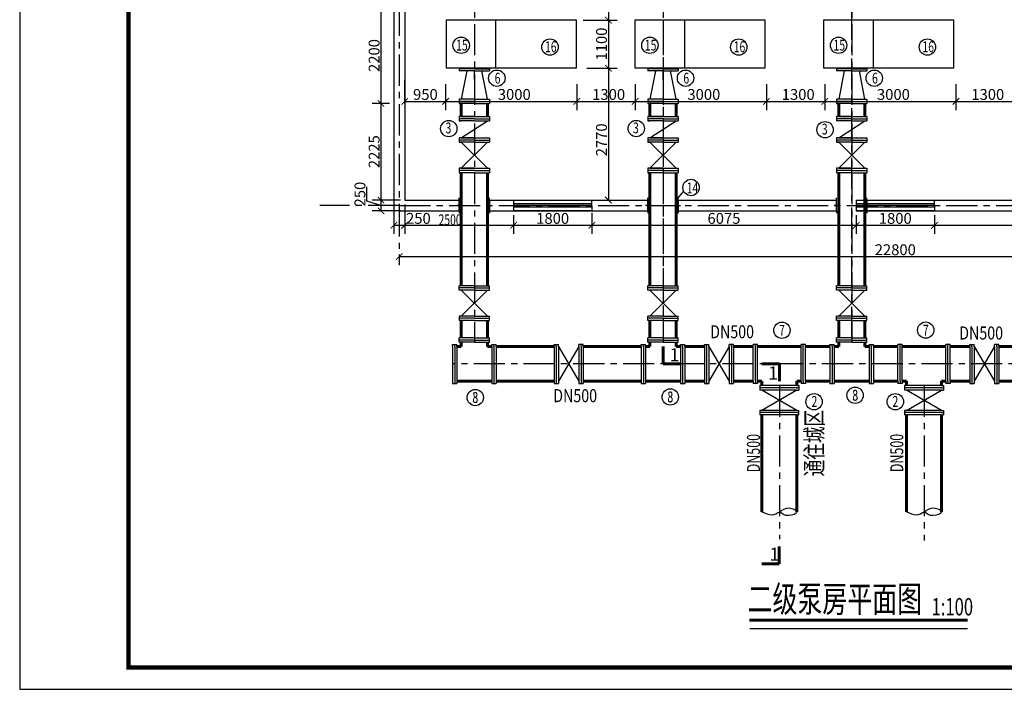
# Model space of a CAD drawing. Extents: x 0 to 879, y 0 to 301.
# Drawn here: x 0 to 226, y 0 to 154 of the extents above; entities that cross this region are included whole.
import ezdxf

# ---------------------------------------------------------------- set-up
doc = ezdxf.new("R2010")
doc.units = 0
doc.header["$LTSCALE"] = 25
doc.linetypes.add('CENTER', pattern=[50.8, 31.75, -6.35, 6.35, -6.35])
doc.layers.get('0').update_dxf_attribs({"linetype": 'CONTINUOUS'})
for name, color, linetype in [('biaozhu', 2, 'CONTINUOUS'), ('GPSCOMMON', 7, 'CONTINUOUS'), ('shuimian', 4, 'CONTINUOUS'), ('zhouxiang', 4, 'CENTER'), ('墙线', 3, 'CONTINUOUS'), ('表格', 210, 'CONTINUOUS')]:
    doc.layers.add(name, color=color, linetype=linetype)
doc.layers.add('geishuiguan', color=44, linetype='CONTINUOUS', lineweight=60)
doc.layers.add('管道', color=1, linetype='CONTINUOUS', lineweight=60)
doc.styles.add('GPSHZ', font='txt.shx', dxfattribs={"width": 0.7, "bigfont": 'hztxt.shx'})
doc.styles.add('GPSXW', font='txt.shx', dxfattribs={"width": 0.7, "bigfont": 'hztxt.shx'})
doc.styles.get("Standard").update_dxf_attribs({"font": 'txt.shx', "bigfont": 'hzpmk.shx'})
doc.styles.add('中文_5号', font='txt', dxfattribs={"width": 0.7, "height": 20})

# ---------------------------------------------------------------- blocks, each defined once
blk = doc.blocks.new('_ArchTick')
at = {"color": 0, "linetype": 'ByBlock', "const_width": 0.15}
blk.add_lwpolyline([(-0.5, -0.5), (0.5, 0.5)], dxfattribs=at)

msp = doc.modelspace()

# ---------------------------------------------------------------- linework, layer by layer
at = {"color": 3}
for p, q in [((109.4, 153.96), (109.4, 142.96)), ((152.77, 153.96), (152.77, 142.96)), ((196.14, 153.96), (196.14, 142.96))]:
    msp.add_line(p, q, dxfattribs=at)
for p, q in [((101, 142.76), (101, 142.26)), ((104.5, 142.76), (101, 142.76)), ((104.5, 142.76), (108, 142.76)), ((108, 142.76), (108, 142.26)), ((144.37, 142.76), (144.37, 142.26)), ((147.87, 142.76), (144.37, 142.76)), ((147.87, 142.76), (151.37, 142.76)), ((151.37, 142.76), (151.37, 142.26)), ((191.24, 142.76), (187.74, 142.76)), ((187.74, 142.76), (187.74, 142.26)), ((191.24, 142.76), (194.74, 142.76)), ((194.74, 142.76), (194.74, 142.26)), ((104.5, 142.26), (101, 142.26)), ((102.75, 142.26), (101.5, 135.76)), ((104.5, 142.26), (101.5, 142.26)), ((104.5, 142.26), (102.75, 142.26)), ((102.75, 142.26), (103, 142.26)), ((104.5, 142.26), (102.75, 142.26)), ((104.5, 142.26), (106.25, 142.26)), ((104.5, 142.26), (108, 142.26)), ((104.5, 140.26), (104.5, 142.26)), ((107.5, 135.76), (106.25, 142.26)), ((147.87, 142.26), (144.37, 142.26)), ((147.87, 142.26), (144.87, 142.26)), ((146.12, 142.26), (144.87, 135.76)), ((147.87, 142.26), (146.12, 142.26)), ((146.12, 142.26), (146.37, 142.26)), ((147.87, 142.26), (146.12, 142.26)), ((147.87, 140.26), (147.87, 142.26)), ((147.87, 142.26), (151.37, 142.26)), ((147.87, 142.26), (149.62, 142.26)), ((150.87, 135.76), (149.62, 142.26)), ((191.24, 142.26), (187.74, 142.26)), ((191.24, 142.26), (188.24, 142.26)), ((189.49, 142.26), (188.24, 135.76)), ((191.24, 142.26), (189.49, 142.26)), ((189.49, 142.26), (189.74, 142.26)), ((191.24, 142.26), (189.49, 142.26)), ((191.24, 140.26), (191.24, 142.26)), ((191.24, 142.26), (194.74, 142.26)), ((191.24, 142.26), (192.99, 142.26)), ((194.24, 135.76), (192.99, 142.26)), ((191.24, 140.26), (191.24, 137.66)), ((147.87, 137.66), (147.87, 135.76)), ((191.24, 137.66), (191.24, 135.76)), ((104.5, 135.76), (101, 135.76)), ((101, 135.76), (101, 135.26)), ((101, 135.26), (101, 134.76)), ((104.5, 135.26), (101, 135.26)), ((104.5, 135.26), (101, 135.26)), ((101, 134.76), (101.5, 134.76)), ((104.5, 134.76), (101, 134.76)), ((104.5, 135.26), (101.5, 135.26)), ((104.5, 134.76), (101.5, 134.76)), ((104.5, 135.76), (108, 135.76)), ((104.5, 135.26), (108, 135.26)), ((104.5, 135.26), (108, 135.26)), ((104.5, 134.76), (108, 134.76)), ((108, 135.76), (108, 135.26)), ((108, 135.26), (108, 134.76)), ((144.37, 135.76), (144.37, 135.26)), ((147.87, 135.76), (144.37, 135.76)), ((147.87, 135.26), (144.37, 135.26)), ((147.87, 135.26), (144.37, 135.26)), ((144.37, 135.26), (144.37, 134.76)), ((147.87, 134.76), (144.37, 134.76)), ((144.37, 134.76), (144.87, 134.76)), ((147.87, 135.26), (144.87, 135.26)), ((147.87, 134.76), (144.87, 134.76)), ((147.87, 135.76), (151.37, 135.76)), ((147.87, 135.26), (151.37, 135.26)), ((147.87, 135.26), (151.37, 135.26)), ((147.87, 134.76), (151.37, 134.76)), ((151.37, 135.76), (151.37, 134.76)), ((187.74, 135.76), (187.74, 135.26)), ((191.24, 135.76), (187.74, 135.76)), ((191.24, 135.26), (187.74, 135.26)), ((191.24, 135.26), (187.74, 135.26)), ((187.74, 135.26), (187.74, 134.76)), ((191.24, 134.76), (187.74, 134.76)), ((187.74, 134.76), (188.24, 134.76)), ((191.24, 135.26), (188.24, 135.26)), ((191.24, 134.76), (188.24, 134.76)), ((191.24, 135.76), (194.74, 135.76)), ((191.24, 135.26), (194.74, 135.26)), ((191.24, 135.26), (194.74, 135.26)), ((191.24, 134.76), (194.74, 134.76)), ((194.74, 135.76), (194.74, 135.26)), ((194.74, 135.26), (194.74, 134.76)), ((101, 131.76), (101, 131.26)), ((104.5, 131.76), (101, 131.76)), ((101, 131.26), (101, 130.76)), ((104.5, 131.26), (101, 131.26)), ((104.5, 131.26), (101, 131.26)), ((101.5, 131.76), (107.5, 131.76)), ((104.5, 131.26), (101.5, 131.26)), ((104.5, 131.76), (108, 131.76)), ((104.5, 131.26), (108, 131.26)), ((104.5, 131.26), (108, 131.26)), ((108, 131.76), (108, 131.26)), ((108, 131.26), (108, 130.76)), ((147.87, 131.76), (144.37, 131.76)), ((144.37, 131.76), (144.37, 131.26)), ((147.87, 131.26), (144.37, 131.26)), ((147.87, 131.26), (144.37, 131.26)), ((144.37, 131.26), (144.37, 130.76)), ((144.87, 131.76), (150.87, 131.76)), ((147.87, 131.26), (144.87, 131.26)), ((147.87, 131.76), (151.37, 131.76)), ((147.87, 131.26), (151.37, 131.26)), ((147.87, 131.26), (151.37, 131.26)), ((151.37, 131.76), (151.37, 131.26)), ((151.37, 131.26), (151.37, 130.76)), ((191.24, 131.76), (187.74, 131.76)), ((187.74, 131.76), (187.74, 131.26)), ((191.24, 131.26), (187.74, 131.26)), ((191.24, 131.26), (187.74, 131.26)), ((187.74, 131.26), (187.74, 130.76)), ((188.24, 131.76), (194.24, 131.76)), ((191.24, 131.26), (188.24, 131.26)), ((191.24, 131.76), (194.74, 131.76)), ((191.24, 131.26), (194.74, 131.26)), ((191.24, 131.26), (194.74, 131.26)), ((194.74, 131.76), (194.74, 131.26)), ((194.74, 131.26), (194.74, 130.76)), ((101, 130.76), (101.5, 130.76)), ((104.5, 130.76), (101, 130.76)), ((101.5, 126.86), (107.5, 130.76)), ((104.5, 130.76), (101.5, 130.76)), ((104.5, 130.76), (108, 130.76)), ((147.87, 130.76), (144.37, 130.76)), ((144.37, 130.76), (144.87, 130.76)), ((147.87, 130.76), (144.87, 130.76)), ((144.87, 126.86), (150.87, 130.76)), ((147.87, 130.76), (151.37, 130.76)), ((191.24, 130.76), (187.74, 130.76)), ((191.24, 130.76), (188.24, 130.76)), ((188.24, 126.86), (194.24, 130.76)), ((191.24, 130.76), (194.74, 130.76)), ((101, 126.86), (101, 126.36)), ((104.5, 126.86), (101, 126.86)), ((101.5, 126.86), (107.5, 126.86)), ((104.5, 126.86), (108, 126.86)), ((108, 126.86), (108, 126.36)), ((147.87, 126.86), (144.37, 126.86)), ((144.37, 126.86), (144.37, 126.36)), ((144.87, 126.86), (150.87, 126.86)), ((147.87, 126.86), (151.37, 126.86)), ((151.37, 126.86), (151.37, 126.36)), ((191.24, 126.86), (187.74, 126.86)), ((187.74, 126.86), (187.74, 126.36)), ((188.24, 126.86), (194.24, 126.86)), ((191.24, 126.86), (194.74, 126.86)), ((194.74, 126.86), (194.74, 126.36)), ((101, 126.36), (101, 125.86)), ((104.5, 126.36), (101, 126.36)), ((104.5, 126.36), (101, 126.36)), ((101, 125.86), (101.5, 125.86)), ((104.5, 125.86), (101, 125.86)), ((104.5, 126.36), (101.5, 126.36)), ((107.5, 125.86), (101.5, 119.86)), ((101.5, 125.86), (107.5, 119.86)), ((104.5, 125.86), (101.5, 125.86)), ((104.5, 126.36), (108, 126.36)), ((104.5, 126.36), (108, 126.36)), ((104.5, 125.86), (108, 125.86)), ((108, 126.36), (108, 125.86)), ((147.87, 126.36), (144.37, 126.36)), ((147.87, 126.36), (144.37, 126.36)), ((144.37, 126.36), (144.37, 125.86)), ((147.87, 125.86), (144.37, 125.86)), ((144.37, 125.86), (144.87, 125.86)), ((147.87, 126.36), (144.87, 126.36)), ((147.87, 125.86), (144.87, 125.86)), ((144.87, 125.86), (150.87, 119.86)), ((150.87, 125.86), (144.87, 119.86)), ((147.87, 126.36), (151.37, 126.36)), ((147.87, 126.36), (151.37, 126.36)), ((147.87, 125.86), (151.37, 125.86)), ((151.37, 126.36), (151.37, 125.86)), ((191.24, 126.36), (187.74, 126.36)), ((191.24, 126.36), (187.74, 126.36)), ((187.74, 126.36), (187.74, 125.86)), ((191.24, 125.86), (187.74, 125.86)), ((187.74, 125.86), (188.24, 125.86)), ((191.24, 126.36), (188.24, 126.36)), ((191.24, 125.86), (188.24, 125.86)), ((188.24, 125.86), (194.24, 119.86)), ((194.24, 125.86), (188.24, 119.86)), ((191.24, 126.36), (194.74, 126.36)), ((191.24, 126.36), (194.74, 126.36)), ((191.24, 125.86), (194.74, 125.86)), ((194.74, 126.36), (194.74, 125.86)), ((101, 119.86), (101, 119.36)), ((104.5, 119.86), (101, 119.86)), ((101, 119.36), (101, 118.86)), ((104.5, 119.36), (101, 119.36)), ((104.5, 119.36), (101, 119.36)), ((101, 118.86), (101.5, 118.86)), ((104.5, 118.86), (101, 118.86)), ((101.5, 119.86), (107.5, 119.86)), ((104.5, 119.36), (101.5, 119.36)), ((104.5, 118.86), (101.5, 118.86)), ((104.5, 119.86), (108, 119.86)), ((104.5, 119.36), (108, 119.36)), ((104.5, 119.36), (108, 119.36)), ((104.5, 118.86), (108, 118.86)), ((108, 119.86), (108, 119.36)), ((108, 119.36), (108, 118.86)), ((147.87, 119.86), (144.37, 119.86)), ((144.37, 119.86), (144.37, 119.36)), ((147.87, 119.36), (144.37, 119.36)), ((147.87, 119.36), (144.37, 119.36)), ((144.37, 119.36), (144.37, 118.86)), ((147.87, 118.86), (144.37, 118.86)), ((144.37, 118.86), (144.87, 118.86)), ((144.87, 119.86), (150.87, 119.86)), ((147.87, 119.36), (144.87, 119.36)), ((147.87, 118.86), (144.87, 118.86)), ((147.87, 119.86), (151.37, 119.86)), ((147.87, 119.36), (151.37, 119.36)), ((147.87, 119.36), (151.37, 119.36)), ((147.87, 118.86), (151.37, 118.86)), ((151.37, 119.86), (151.37, 119.36)), ((151.37, 119.36), (151.37, 118.86)), ((191.24, 119.86), (187.74, 119.86)), ((187.74, 119.86), (187.74, 119.36)), ((191.24, 119.36), (187.74, 119.36)), ((191.24, 119.36), (187.74, 119.36)), ((187.74, 119.36), (187.74, 118.86)), ((191.24, 118.86), (187.74, 118.86)), ((188.24, 119.86), (194.24, 119.86)), ((191.24, 119.36), (188.24, 119.36)), ((191.24, 118.86), (188.24, 118.86)), ((191.24, 119.86), (194.74, 119.86)), ((191.24, 119.36), (194.74, 119.36)), ((191.24, 119.36), (194.74, 119.36)), ((191.24, 118.86), (194.74, 118.86)), ((194.74, 119.86), (194.74, 119.36)), ((194.74, 119.36), (194.74, 118.86)), ((101, 111.31), (100.5, 111.31)), ((101, 112.56), (101, 113.06)), ((101, 110.06), (101, 112.56)), ((108, 112.56), (108, 113.06)), ((108, 112.56), (108, 110.06)), ((108, 111.31), (108.5, 111.31)), ((144.37, 111.31), (143.87, 111.31)), ((144.37, 112.56), (144.37, 113.06)), ((144.37, 110.06), (144.37, 112.56)), ((151.37, 112.56), (151.37, 113.06)), ((151.37, 112.56), (151.37, 110.06)), ((151.37, 111.31), (151.87, 111.31)), ((187.74, 111.31), (187.24, 111.31)), ((187.74, 112.56), (187.74, 113.06)), ((187.74, 110.06), (187.74, 112.56)), ((194.74, 112.56), (194.74, 113.06)), ((194.74, 112.56), (194.74, 110.06)), ((194.74, 111.31), (195.24, 111.31)), ((101, 110.06), (101, 109.56)), ((108, 110.06), (108, 109.56)), ((144.37, 110.06), (144.37, 109.56)), ((151.37, 110.06), (151.37, 109.56)), ((187.74, 110.06), (187.74, 109.56)), ((194.74, 110.06), (194.74, 109.56)), ((104.5, 92.86), (101, 92.86)), ((104.5, 92.86), (101, 92.86)), ((101, 91.86), (101, 92.86)), ((104.5, 92.86), (101.5, 92.86)), ((104.5, 92.86), (107.5, 92.86)), ((104.5, 92.86), (108, 92.86)), ((108, 91.86), (108, 92.86)), ((144.37, 91.86), (144.37, 92.86)), ((147.87, 92.86), (144.37, 92.86)), ((147.87, 92.86), (144.37, 92.86)), ((147.87, 92.86), (144.87, 92.86)), ((147.87, 92.86), (150.87, 92.86)), ((147.87, 92.86), (151.37, 92.86)), ((151.37, 91.86), (151.37, 92.86)), ((191.24, 92.86), (187.74, 92.86)), ((191.24, 92.86), (187.74, 92.86)), ((187.74, 91.86), (187.74, 92.86)), ((191.24, 92.86), (188.24, 92.86)), ((191.24, 92.86), (194.24, 92.86)), ((191.24, 92.86), (194.74, 92.86)), ((194.74, 91.86), (194.74, 92.86)), ((104.5, 92.36), (101, 92.36)), ((104.5, 91.86), (101, 91.86)), ((104.5, 92.36), (101.5, 92.36)), ((107.5, 91.86), (101.5, 85.86)), ((107.5, 85.86), (101.5, 91.86)), ((104.5, 92.36), (108, 92.36)), ((104.5, 92.36), (107.5, 92.36)), ((104.5, 91.86), (108, 91.86)), ((147.87, 92.36), (144.37, 92.36)), ((147.87, 91.86), (144.37, 91.86)), ((147.87, 92.36), (144.87, 92.36)), ((150.87, 91.86), (144.87, 85.86)), ((150.87, 85.86), (144.87, 91.86)), ((147.87, 92.36), (151.37, 92.36)), ((147.87, 92.36), (150.87, 92.36)), ((147.87, 91.86), (151.37, 91.86)), ((191.24, 92.36), (187.74, 92.36)), ((191.24, 91.86), (187.74, 91.86)), ((191.24, 92.36), (188.24, 92.36)), ((194.24, 91.86), (188.24, 85.86)), ((194.24, 85.86), (188.24, 91.86)), ((191.24, 92.36), (194.74, 92.36)), ((191.24, 92.36), (194.24, 92.36)), ((191.24, 91.86), (194.74, 91.86)), ((101, 85.86), (101, 84.86)), ((104.5, 85.86), (101, 85.86)), ((104.5, 85.86), (101, 85.86)), ((104.5, 85.36), (101, 85.36)), ((104.5, 84.86), (101, 84.86)), ((104.5, 85.86), (101.5, 85.86)), ((104.5, 85.36), (101.5, 85.36)), ((104.5, 85.86), (108, 85.86)), ((104.5, 85.86), (107.5, 85.86)), ((104.5, 85.36), (107.5, 85.36)), ((104.5, 85.36), (108, 85.36)), ((104.5, 84.86), (108, 84.86)), ((108, 84.86), (108, 85.86)), ((147.87, 85.86), (144.37, 85.86)), ((147.87, 85.86), (144.37, 85.86)), ((144.37, 84.86), (144.37, 85.86)), ((147.87, 85.36), (144.37, 85.36)), ((147.87, 84.86), (144.37, 84.86)), ((147.87, 85.86), (144.87, 85.86)), ((147.87, 85.36), (144.87, 85.36)), ((147.87, 85.86), (151.37, 85.86)), ((147.87, 85.86), (150.87, 85.86)), ((147.87, 85.36), (150.87, 85.36)), ((147.87, 85.36), (151.37, 85.36)), ((147.87, 84.86), (151.37, 84.86)), ((151.37, 84.86), (151.37, 85.86)), ((191.24, 85.86), (187.74, 85.86)), ((191.24, 85.86), (187.74, 85.86)), ((187.74, 84.86), (187.74, 85.86)), ((191.24, 85.36), (187.74, 85.36)), ((191.24, 84.86), (187.74, 84.86)), ((191.24, 85.86), (188.24, 85.86)), ((191.24, 85.36), (188.24, 85.36)), ((191.24, 85.86), (194.74, 85.86)), ((191.24, 85.86), (194.24, 85.86)), ((191.24, 85.36), (194.24, 85.36)), ((191.24, 85.36), (194.74, 85.36)), ((191.24, 84.86), (194.74, 84.86)), ((194.74, 84.86), (194.74, 85.86)), ((99.5, 79.36), (100.5, 79.36)), ((99.5, 78.86), (99.5, 79.36)), ((100, 78.86), (100, 79.36)), ((100.5, 78.86), (100.5, 79.36)), ((104.5, 80.86), (101, 80.86)), ((104.5, 80.86), (101, 80.86)), ((101, 79.86), (101, 80.86)), ((104.5, 80.36), (101, 80.36)), ((104.5, 79.86), (101, 79.86)), ((104.5, 80.86), (101.5, 80.86)), ((104.5, 80.36), (101.5, 80.36)), ((104.5, 80.86), (108, 80.86)), ((104.5, 80.86), (107.5, 80.86)), ((104.5, 80.36), (107.5, 80.36)), ((104.5, 80.36), (108, 80.36)), ((104.5, 79.86), (108, 79.86)), ((108, 79.86), (108, 80.86)), ((108.5, 79.36), (109.5, 79.36)), ((108.5, 78.86), (108.5, 79.36)), ((109, 78.86), (109, 79.36)), ((109.5, 78.86), (109.5, 79.36)), ((122.83, 78.86), (122.83, 79.36)), ((122.83, 79.36), (123.83, 79.36)), ((123.33, 78.86), (123.33, 79.36)), ((123.83, 78.86), (123.83, 79.36)), ((123.83, 78.86), (123.83, 79.36)), ((128.53, 78.86), (128.53, 79.36)), ((128.53, 78.86), (128.53, 79.36)), ((129.53, 79.36), (128.53, 79.36)), ((129.03, 78.86), (129.03, 79.36)), ((129.53, 78.86), (129.53, 79.36)), ((142.87, 79.36), (143.87, 79.36)), ((142.87, 78.86), (142.87, 79.36)), ((143.37, 78.86), (143.37, 79.36)), ((143.87, 78.86), (143.87, 79.36)), ((147.87, 80.86), (144.37, 80.86)), ((147.87, 80.86), (144.37, 80.86)), ((144.37, 79.86), (144.37, 80.86)), ((147.87, 80.36), (144.37, 80.36)), ((147.87, 79.86), (144.37, 79.86)), ((147.87, 80.86), (144.87, 80.86)), ((147.87, 80.36), (144.87, 80.36)), ((147.87, 80.86), (151.37, 80.86)), ((147.87, 80.86), (150.87, 80.86)), ((147.87, 80.36), (150.87, 80.36)), ((147.87, 80.36), (151.37, 80.36)), ((147.87, 79.86), (151.37, 79.86)), ((151.37, 79.86), (151.37, 80.86)), ((151.87, 79.36), (152.87, 79.36)), ((151.87, 78.86), (151.87, 79.36)), ((152.37, 78.86), (152.37, 79.36)), ((152.87, 78.86), (152.87, 79.36)), ((157.39, 78.86), (157.39, 79.36)), ((157.39, 79.36), (158.39, 79.36)), ((157.89, 78.86), (157.89, 79.36)), ((158.39, 78.86), (158.39, 79.36)), ((158.39, 78.86), (158.39, 79.36)), ((163.09, 78.86), (163.09, 79.36)), ((163.09, 78.86), (163.09, 79.36)), ((164.09, 79.36), (163.09, 79.36)), ((163.59, 78.86), (163.59, 79.36)), ((164.09, 78.86), (164.09, 79.36)), ((169.61, 79.36), (168.61, 79.36)), ((168.61, 78.86), (168.61, 79.36)), ((169.11, 78.86), (169.11, 79.36)), ((169.61, 78.86), (169.61, 79.36)), ((179.61, 78.86), (179.61, 79.36)), ((180.61, 79.36), (179.61, 79.36)), ((180.11, 78.86), (180.11, 79.36)), ((180.61, 78.86), (180.61, 79.36)), ((186.24, 79.36), (187.24, 79.36)), ((186.24, 78.86), (186.24, 79.36)), ((186.74, 78.86), (186.74, 79.36)), ((187.24, 78.86), (187.24, 79.36)), ((191.24, 80.86), (187.74, 80.86)), ((191.24, 80.86), (187.74, 80.86)), ((187.74, 79.86), (187.74, 80.86)), ((191.24, 80.36), (187.74, 80.36)), ((191.24, 79.86), (187.74, 79.86)), ((191.24, 80.86), (188.24, 80.86)), ((191.24, 80.36), (188.24, 80.36)), ((191.24, 80.86), (194.74, 80.86)), ((191.24, 80.86), (194.24, 80.86)), ((191.24, 80.36), (194.24, 80.36)), ((191.24, 80.36), (194.74, 80.36)), ((191.24, 79.86), (194.74, 79.86)), ((194.74, 79.86), (194.74, 80.86)), ((195.24, 79.36), (196.24, 79.36)), ((195.24, 78.86), (195.24, 79.36)), ((195.74, 78.86), (195.74, 79.36)), ((196.24, 78.86), (196.24, 79.36)), ((202.86, 79.36), (201.86, 79.36)), ((201.86, 78.86), (201.86, 79.36)), ((202.36, 78.86), (202.36, 79.36)), ((202.86, 78.86), (202.86, 79.36)), ((212.86, 78.86), (212.86, 79.36)), ((213.86, 79.36), (212.86, 79.36)), ((213.36, 78.86), (213.36, 79.36)), ((213.86, 78.86), (213.86, 79.36)), ((218.38, 78.86), (218.38, 79.36)), ((218.38, 79.36), (219.38, 79.36)), ((218.88, 78.86), (218.88, 79.36)), ((219.38, 78.86), (219.38, 79.36)), ((219.38, 78.86), (219.38, 79.36)), ((224.08, 78.86), (224.08, 79.36)), ((224.08, 78.86), (224.08, 79.36)), ((225.08, 79.36), (224.08, 79.36)), ((224.58, 78.86), (224.58, 79.36)), ((225.08, 78.86), (225.08, 79.36)), ((99.5, 78.86), (99.5, 70.86)), ((100, 78.86), (100, 70.86)), ((100.5, 78.86), (100.5, 70.86)), ((108.5, 78.86), (108.5, 70.86)), ((109, 78.86), (109, 70.86)), ((109.5, 78.86), (109.5, 70.86)), ((122.83, 78.86), (122.83, 70.86)), ((123.33, 78.86), (123.33, 70.86)), ((123.83, 78.86), (123.83, 70.86)), ((123.83, 78.86), (123.83, 70.86)), ((128.53, 78.86), (123.83, 70.86)), ((123.83, 78.86), (128.53, 70.86)), ((128.53, 78.86), (128.53, 70.86)), ((128.53, 78.86), (128.53, 70.86)), ((128.53, 78.86), (128.53, 70.86)), ((129.03, 78.86), (129.03, 70.86)), ((129.53, 78.86), (129.53, 70.86)), ((142.87, 78.86), (142.87, 70.86)), ((143.37, 78.86), (143.37, 70.86)), ((143.87, 78.86), (143.87, 70.86)), ((151.87, 78.86), (151.87, 70.86)), ((152.37, 78.86), (152.37, 70.86)), ((152.87, 78.86), (152.87, 70.86)), ((157.39, 78.86), (157.39, 70.86)), ((157.89, 78.86), (157.89, 70.86)), ((158.39, 78.86), (158.39, 70.86)), ((158.39, 78.86), (158.39, 70.86)), ((163.09, 78.86), (158.39, 70.86)), ((158.39, 78.86), (163.09, 70.86)), ((163.09, 78.86), (163.09, 70.86)), ((163.09, 78.86), (163.09, 70.86)), ((163.09, 78.86), (163.09, 70.86)), ((163.59, 78.86), (163.59, 70.86)), ((164.09, 78.86), (164.09, 70.86)), ((168.61, 70.86), (168.61, 78.86)), ((169.11, 70.86), (169.11, 78.86)), ((169.61, 70.86), (169.61, 78.86)), ((179.61, 70.86), (179.61, 78.86)), ((180.11, 70.86), (180.11, 78.86)), ((180.61, 70.86), (180.61, 78.86)), ((186.24, 78.86), (186.24, 70.86)), ((186.74, 78.86), (186.74, 70.86)), ((187.24, 78.86), (187.24, 70.86)), ((195.24, 78.86), (195.24, 70.86)), ((195.74, 78.86), (195.74, 70.86)), ((196.24, 78.86), (196.24, 70.86)), ((201.86, 70.86), (201.86, 78.86)), ((202.36, 70.86), (202.36, 78.86)), ((202.86, 70.86), (202.86, 78.86)), ((212.86, 70.86), (212.86, 78.86)), ((213.36, 70.86), (213.36, 78.86)), ((213.86, 70.86), (213.86, 78.86)), ((218.38, 78.86), (218.38, 70.86)), ((218.88, 78.86), (218.88, 70.86)), ((219.38, 78.86), (219.38, 70.86)), ((219.38, 78.86), (219.38, 70.86)), ((224.08, 78.86), (219.38, 70.86)), ((219.38, 78.86), (224.08, 70.86)), ((224.08, 78.86), (224.08, 70.86)), ((224.08, 78.86), (224.08, 70.86)), ((224.08, 78.86), (224.08, 70.86)), ((224.58, 78.86), (224.58, 70.86)), ((225.08, 78.86), (225.08, 70.86)), ((99.5, 70.86), (99.5, 70.36)), ((99.5, 70.36), (100.5, 70.36)), ((100, 70.86), (100, 70.36)), ((100.5, 70.86), (100.5, 70.36)), ((108.5, 70.86), (108.5, 70.36)), ((108.5, 70.36), (109.5, 70.36)), ((109, 70.86), (109, 70.36)), ((109.5, 70.86), (109.5, 70.36)), ((122.83, 70.86), (122.83, 70.36)), ((122.83, 70.36), (123.83, 70.36)), ((123.33, 70.86), (123.33, 70.36)), ((123.83, 70.86), (123.83, 70.36)), ((128.53, 70.86), (128.53, 70.36)), ((128.53, 70.86), (128.53, 70.36)), ((128.53, 70.36), (129.53, 70.36)), ((129.03, 70.86), (129.03, 70.36)), ((129.53, 70.86), (129.53, 70.36)), ((142.87, 70.86), (142.87, 70.36)), ((142.87, 70.36), (143.87, 70.36)), ((143.37, 70.86), (143.37, 70.36)), ((143.87, 70.86), (143.87, 70.36)), ((151.87, 70.86), (151.87, 70.36)), ((151.87, 70.36), (152.87, 70.36)), ((152.37, 70.86), (152.37, 70.36)), ((152.87, 70.86), (152.87, 70.36)), ((157.39, 70.86), (157.39, 70.36)), ((157.39, 70.36), (158.39, 70.36)), ((157.89, 70.86), (157.89, 70.36)), ((158.39, 70.86), (158.39, 70.36)), ((163.09, 70.86), (163.09, 70.36)), ((163.09, 70.86), (163.09, 70.36)), ((163.09, 70.36), (164.09, 70.36)), ((163.59, 70.86), (163.59, 70.36)), ((164.09, 70.86), (164.09, 70.36)), ((168.61, 70.86), (168.61, 70.36)), ((169.61, 70.36), (168.61, 70.36)), ((169.11, 70.86), (169.11, 70.36)), ((169.61, 70.86), (169.61, 70.36)), ((179.61, 70.86), (179.61, 70.36)), ((180.61, 70.36), (179.61, 70.36)), ((180.11, 70.86), (180.11, 70.36)), ((180.61, 70.86), (180.61, 70.36)), ((186.24, 70.86), (186.24, 70.36)), ((186.24, 70.36), (187.24, 70.36)), ((186.74, 70.86), (186.74, 70.36)), ((187.24, 70.86), (187.24, 70.36)), ((195.24, 70.86), (195.24, 70.36)), ((195.24, 70.36), (196.24, 70.36)), ((195.74, 70.86), (195.74, 70.36)), ((196.24, 70.86), (196.24, 70.36)), ((201.86, 70.86), (201.86, 70.36)), ((202.86, 70.36), (201.86, 70.36)), ((202.36, 70.86), (202.36, 70.36)), ((202.86, 70.86), (202.86, 70.36)), ((212.86, 70.86), (212.86, 70.36)), ((213.86, 70.36), (212.86, 70.36)), ((213.36, 70.86), (213.36, 70.36)), ((213.86, 70.86), (213.86, 70.36)), ((218.38, 70.86), (218.38, 70.36)), ((218.38, 70.36), (219.38, 70.36)), ((218.88, 70.86), (218.88, 70.36)), ((219.38, 70.86), (219.38, 70.36)), ((224.08, 70.86), (224.08, 70.36)), ((224.08, 70.86), (224.08, 70.36)), ((224.08, 70.36), (225.08, 70.36)), ((224.58, 70.86), (224.58, 70.36)), ((225.08, 70.86), (225.08, 70.36)), ((170.61, 69.86), (170.11, 69.86)), ((170.11, 69.86), (170.11, 68.86)), ((170.61, 69.36), (170.11, 69.36)), ((170.61, 68.86), (170.11, 68.86)), ((178.61, 69.86), (170.61, 69.86)), ((178.61, 69.36), (170.61, 69.36)), ((178.61, 68.86), (170.61, 68.86)), ((178.61, 68.86), (170.61, 68.86)), ((178.61, 64.16), (170.61, 68.86)), ((178.61, 68.86), (170.61, 64.16)), ((178.61, 69.86), (179.11, 69.86)), ((178.61, 69.36), (179.11, 69.36)), ((178.61, 68.86), (179.11, 68.86)), ((178.61, 68.86), (179.11, 68.86)), ((179.11, 69.86), (179.11, 68.86)), ((203.86, 69.86), (203.36, 69.86)), ((203.36, 69.86), (203.36, 68.86)), ((203.86, 69.36), (203.36, 69.36)), ((203.86, 68.86), (203.36, 68.86)), ((203.86, 68.86), (203.36, 68.86)), ((211.86, 69.86), (203.86, 69.86)), ((211.86, 69.36), (203.86, 69.36)), ((211.86, 68.86), (203.86, 68.86)), ((211.86, 68.86), (203.86, 68.86)), ((211.86, 64.16), (203.86, 68.86)), ((203.86, 64.16), (211.86, 68.86)), ((211.86, 69.86), (212.37, 69.86)), ((211.86, 69.86), (212.36, 69.86)), ((211.86, 69.36), (212.36, 69.36)), ((211.86, 68.86), (212.36, 68.86)), ((211.86, 68.86), (212.36, 68.86)), ((211.86, 68.86), (212.37, 68.86)), ((212.36, 69.86), (212.36, 68.86)), ((170.11, 64.16), (170.11, 63.16)), ((170.61, 64.16), (170.11, 64.16)), ((170.61, 64.16), (170.11, 64.16)), ((170.61, 63.66), (170.11, 63.66)), ((178.61, 64.16), (170.61, 64.16)), ((178.61, 64.16), (170.61, 64.16)), ((178.61, 64.16), (170.61, 64.16)), ((178.61, 63.66), (170.61, 63.66)), ((178.61, 64.16), (179.11, 64.16)), ((178.61, 64.16), (179.11, 64.16)), ((178.61, 63.66), (179.11, 63.66)), ((179.11, 63.16), (179.11, 64.16)), ((203.36, 64.16), (203.36, 63.16)), ((203.86, 64.16), (203.36, 64.16)), ((203.86, 63.66), (203.36, 63.66)), ((211.86, 64.16), (203.86, 64.16)), ((211.86, 64.16), (203.86, 64.16)), ((211.86, 64.16), (203.86, 64.16)), ((211.86, 63.66), (203.86, 63.66)), ((211.86, 64.16), (212.37, 64.16)), ((211.86, 63.66), (212.36, 63.66)), ((212.36, 64.16), (212.36, 63.16)), ((170.61, 63.16), (170.11, 63.16)), ((178.61, 63.16), (170.61, 63.16)), ((178.61, 63.16), (179.11, 63.16)), ((203.86, 63.16), (203.36, 63.16)), ((211.86, 63.16), (203.86, 63.16)), ((211.86, 63.16), (212.36, 63.16)), ((167.83, 13.99), (217.83, 13.99))]:
    msp.add_line(p, q)
for points in [[(98, 153.96), (98, 142.96), (128, 142.96), (128, 153.96), (98, 153.96)], [(141.37, 153.96), (141.37, 142.96), (171.37, 142.96), (171.37, 153.96), (141.37, 153.96)], [(184.74, 153.96), (184.74, 142.96), (214.74, 142.96), (214.74, 153.96), (184.74, 153.96)]]:
    msp.add_lwpolyline(points, dxfattribs=at)
at = {"color": 0, "linetype": 'ByBlock', "const_width": 0.225}
for points in [[(89.25, 107.51), (87.75, 106.01)], [(112.75, 106.01), (114.25, 107.51)]]:
    msp.add_lwpolyline(points, dxfattribs=at)
for points in [[(170.61, 40.85), (172.9, 40.17), (174.61, 40.85), (176.86, 41.72), (178.61, 40.85), (176.74, 39.96), (174.61, 40.85)], [(203.86, 40.85), (206.15, 40.17), (207.86, 40.85), (210.11, 41.72), (211.86, 40.85), (209.99, 39.96), (207.86, 40.85)]]:
    msp.add_spline(points, degree=3)
at = {"layer": 'biaozhu'}
for p, q in [((83.04, 156.91), (83.04, 134.71)), ((135.31, 156.76), (135.31, 140.16)), ((129.52, 153.96), (137.31, 153.96)), ((129.52, 153.96), (137.31, 153.96)), ((130.37, 142.9), (137.31, 142.9)), ((130.37, 142.9), (137.31, 142.9)), ((135.31, 140.36), (135.31, 112.46)), ((88.5, 134.81), (88.5, 140.25)), ((88.5, 139.25), (88.5, 133.27)), ((97.9, 139.25), (97.9, 133.27)), ((97.9, 139.25), (97.9, 133.27)), ((128.06, 139.26), (128.06, 133.27)), ((141.47, 139.25), (141.47, 133.27)), ((141.47, 139.25), (141.47, 133.27)), ((171.63, 139.26), (171.63, 133.27)), ((185.04, 139.25), (185.04, 133.27)), ((185.04, 139.25), (185.04, 133.27)), ((215.2, 139.26), (215.2, 133.27)), ((85, 134.81), (81.04, 134.81)), ((85, 134.81), (81.04, 134.81)), ((83.04, 134.91), (83.04, 112.46)), ((88.4, 135.27), (98.1, 135.27)), ((97.9, 135.27), (129.47, 135.27)), ((129.27, 135.27), (141.47, 135.27)), ((141.47, 135.27), (173.04, 135.27)), ((172.84, 135.27), (185.04, 135.27)), ((185.04, 135.27), (216.61, 135.27)), ((216.41, 135.27), (228.61, 135.27)), ((79.78, 112.29), (79.78, 115.58)), ((151.37, 113.06), (152.64, 114.57)), ((83.04, 111.31), (79.78, 112.29)), ((87.5, 112.56), (81.04, 112.56)), ((87.5, 112.56), (81.04, 112.56)), ((83.04, 112.66), (83.04, 109.96)), ((86, 111.56), (86, 104.76)), ((88.5, 111.56), (88.5, 104.76)), ((88.5, 111.56), (88.5, 104.76)), ((130.37, 112.56), (137.31, 112.56)), ((87.5, 110.06), (81.04, 110.06)), ((113.5, 109.06), (113.5, 104.76)), ((113.5, 109.06), (113.5, 104.76)), ((131.5, 109.61), (131.5, 104.76)), ((131.5, 109.61), (131.5, 104.76)), ((192.25, 109.06), (192.25, 104.76)), ((192.25, 109.06), (192.25, 104.76)), ((210.25, 109.06), (210.25, 104.76)), ((210.25, 109.06), (210.25, 104.76)), ((85.9, 106.76), (88.5, 106.76)), ((88.4, 106.76), (113.6, 106.76)), ((88.5, 106.76), (93.29, 106.76)), ((113.4, 106.76), (131.6, 106.76)), ((131.4, 106.76), (192.35, 106.76)), ((192.15, 106.76), (210.35, 106.76)), ((210.15, 106.76), (271.1, 106.76)), ((87.25, 100.05), (87.25, 97.56)), ((87.15, 99.56), (315.35, 99.56))]:
    msp.add_line(p, q, dxfattribs=at)
for centre in [(101.47, 148.16), (121.89, 147.75), (144.84, 148.16), (165.26, 147.75), (188.21, 148.16), (208.63, 147.75), (109.67, 140.6), (153.04, 140.6), (196.41, 140.6), (98.63, 129), (141.71, 129.02), (185.12, 128.73), (154.3, 115.45), (175.2, 82.61), (208.25, 82.64), (104.71, 67.13), (149.53, 67.26), (182.58, 66.16), (192.02, 67.65), (201.26, 66.16)]:
    msp.add_circle(centre, 1.88, dxfattribs=at)
at = {"layer": 'geishuiguan'}
msp.add_line((167.74, 15.91), (217.83, 15.91), dxfattribs=at)
at = {"layer": 'GPSCOMMON'}
msp.add_lwpolyline([(0, 0), (420, 0), (420, 297), (0, 297)], close=True, dxfattribs=at)
at = {"layer": 'GPSCOMMON', "color": 2, "const_width": 1}
msp.add_lwpolyline([(25, 5), (415, 5), (415, 292), (25, 292)], close=True, dxfattribs=at)
at = {"layer": 'shuimian'}
for p, q in [((113.5, 112.56), (113.5, 110.06)), ((113.5, 112.56), (131.5, 112.56)), ((113.5, 112.56), (113.5, 110.06)), ((131.5, 111.71), (113.5, 111.71)), ((131.5, 111.31), (113.5, 111.31)), ((131.5, 110.91), (113.5, 110.91)), ((131.5, 111.16), (131.5, 112.56)), ((131.5, 111.16), (131.5, 110.06)), ((192.25, 112.56), (192.25, 110.06)), ((192.25, 112.56), (210.25, 112.56)), ((192.25, 112.56), (192.25, 110.06)), ((210.25, 111.71), (192.25, 111.71)), ((210.25, 111.31), (192.25, 111.31)), ((210.25, 110.91), (192.25, 110.91)), ((210.25, 111.16), (210.25, 112.56)), ((210.25, 111.16), (210.25, 110.06)), ((131.5, 110.06), (113.5, 110.06)), ((210.25, 110.06), (192.25, 110.06))]:
    msp.add_line(p, q, dxfattribs=at)
at = {"layer": 'zhouxiang', "ltscale": 0.009}
for p, q in [((147.87, 199.76), (147.87, 80.86)), ((191.24, 80.86), (191.24, 199.76)), ((104.5, 198.76), (104.5, 80.86)), ((147.87, 198.76), (147.87, 80.86)), ((191.24, 198.76), (191.24, 80.86)), ((87.25, 180.31), (87.25, 111.31)), ((87.25, 111.31), (69, 111.31)), ((87.25, 111.31), (87.25, 97.72)), ((87.25, 111.31), (315.25, 111.31)), ((104.5, 80.86), (104.5, 79.86)), ((147.87, 80.86), (147.87, 79.86)), ((191.24, 80.86), (191.24, 79.86)), ((282.98, 74.86), (99.5, 74.86)), ((174.61, 69.86), (174.61, 34.52)), ((207.86, 69.86), (207.86, 34.23))]:
    msp.add_line(p, q, dxfattribs=at)
at = {"layer": '墙线'}
for p, q in [((86, 179.06), (86, 134.81)), ((88.5, 179.06), (88.5, 133.27)), ((86, 134.81), (86, 113.06)), ((88.5, 134.81), (88.5, 113.06)), ((86, 113.06), (86, 110.56)), ((88.5, 113.06), (88.5, 112.56)), ((88.5, 112.56), (101, 112.56)), ((108, 112.56), (144.37, 112.56)), ((151.37, 112.56), (187.74, 112.56)), ((192.25, 112.56), (231.11, 112.56)), ((86, 110.56), (86, 110.06)), ((87.25, 110.06), (86, 110.06)), ((87.25, 110.06), (101, 110.06)), ((108, 110.06), (144.37, 110.06)), ((151.37, 110.06), (187.74, 110.06)), ((192.25, 110.06), (231.11, 110.06))]:
    msp.add_line(p, q, dxfattribs=at)
at = {"layer": '管道'}
for p, q in [((101.5, 134.76), (101.5, 131.76)), ((107.5, 131.76), (107.5, 134.76)), ((144.87, 134.76), (144.87, 131.76)), ((150.87, 131.76), (150.87, 134.76)), ((188.24, 134.76), (188.24, 131.76)), ((194.24, 131.76), (194.24, 134.76)), ((101.5, 118.86), (101.5, 113.86)), ((107.5, 118.86), (107.5, 113.86)), ((144.87, 118.86), (144.87, 113.86)), ((150.87, 118.86), (150.87, 113.86)), ((188.24, 118.86), (188.24, 113.86)), ((194.24, 118.86), (194.24, 113.86)), ((101.5, 113.86), (101.5, 104.06)), ((107.5, 113.86), (107.5, 104.06)), ((144.87, 113.86), (144.87, 104.06)), ((150.87, 113.86), (150.87, 104.06)), ((188.24, 113.86), (188.24, 104.06)), ((194.24, 113.86), (194.24, 104.06)), ((101.5, 112.56), (101.5, 112.86)), ((101.5, 110.06), (101.5, 104.06)), ((101.5, 102.76), (101.5, 104.06)), ((101.5, 102.76), (101.5, 100.56)), ((107.5, 104.06), (107.5, 102.76)), ((107.5, 102.76), (107.5, 100.35)), ((144.87, 102.76), (144.87, 104.06)), ((144.87, 102.76), (144.87, 100.56)), ((150.87, 102.76), (150.87, 104.06)), ((150.87, 102.76), (150.87, 100.35)), ((188.24, 102.76), (188.24, 104.06)), ((188.24, 102.76), (188.24, 100.56)), ((194.24, 104.06), (194.24, 102.76)), ((194.24, 102.76), (194.24, 100.35)), ((101.5, 100.56), (101.5, 92.86)), ((107.5, 100.56), (107.5, 92.86)), ((144.87, 100.56), (144.87, 92.86)), ((150.87, 100.56), (150.87, 92.86)), ((188.24, 100.56), (188.24, 92.86)), ((194.24, 100.56), (194.24, 92.86)), ((101.5, 84.86), (101.5, 80.86)), ((107.5, 84.86), (107.5, 80.86)), ((144.87, 84.86), (144.87, 80.86)), ((150.87, 84.86), (150.87, 80.86)), ((188.24, 84.86), (188.24, 80.86)), ((194.24, 84.86), (194.24, 80.86)), ((101.5, 79.86), (101.5, 78.86)), ((107.5, 79.86), (107.5, 78.86)), ((144.87, 79.86), (144.87, 78.86)), ((150.87, 79.86), (150.87, 78.86)), ((188.24, 79.86), (188.24, 78.86)), ((194.24, 79.86), (194.24, 78.86)), ((101.5, 78.86), (100.5, 78.86)), ((108.5, 78.86), (107.5, 78.86)), ((122.83, 78.86), (109.5, 78.86)), ((142.87, 78.86), (129.53, 78.86)), ((144.87, 78.86), (143.87, 78.86)), ((147.87, 78.86), (147.87, 74.86)), ((151.87, 78.86), (150.87, 78.86)), ((157.39, 78.86), (152.87, 78.86)), ((168.61, 78.86), (164.09, 78.86)), ((179.61, 78.86), (169.61, 78.86)), ((186.24, 78.86), (180.61, 78.86)), ((188.24, 78.86), (187.24, 78.86)), ((195.24, 78.86), (194.24, 78.86)), ((201.86, 78.86), (196.24, 78.86)), ((212.86, 78.86), (202.86, 78.86)), ((218.38, 78.86), (213.86, 78.86)), ((229.61, 78.86), (225.08, 78.86)), ((147.87, 74.86), (151.87, 74.86)), ((170.61, 74.86), (174.61, 74.86)), ((174.61, 74.86), (174.61, 70.86)), ((101.5, 70.86), (100.5, 70.86)), ((108.5, 70.86), (101.5, 70.86)), ((122.83, 70.86), (109.5, 70.86)), ((142.87, 70.86), (129.53, 70.86)), ((151.87, 70.86), (143.87, 70.86)), ((157.39, 70.86), (152.87, 70.86)), ((168.61, 70.86), (164.09, 70.86)), ((170.61, 70.86), (169.61, 70.86)), ((170.61, 70.86), (169.61, 70.86)), ((170.61, 69.86), (170.61, 70.86)), ((178.61, 70.86), (179.61, 70.86)), ((178.61, 70.86), (178.61, 69.86)), ((178.61, 69.86), (178.61, 70.86)), ((179.61, 70.86), (178.61, 70.86)), ((186.24, 70.86), (180.61, 70.86)), ((195.24, 70.86), (187.24, 70.86)), ((201.86, 70.86), (196.24, 70.86)), ((203.86, 70.86), (202.86, 70.86)), ((203.86, 70.86), (202.86, 70.86)), ((203.86, 69.86), (203.86, 70.86)), ((211.86, 70.86), (212.86, 70.86)), ((211.86, 70.86), (211.86, 69.86)), ((212.86, 70.86), (211.86, 70.86)), ((211.86, 69.86), (211.86, 70.86)), ((218.38, 70.86), (213.86, 70.86)), ((229.61, 70.86), (225.08, 70.86)), ((170.61, 40.85), (170.61, 63.16)), ((178.61, 40.85), (178.61, 63.16)), ((203.86, 62.16), (203.86, 63.16)), ((203.86, 40.85), (203.86, 62.16)), ((211.86, 62.16), (211.86, 63.16)), ((211.86, 40.85), (211.86, 62.16)), ((174.58, 28.89), (174.58, 32.89)), ((170.58, 28.89), (174.58, 28.89))]:
    msp.add_line(p, q, dxfattribs=at)

# ---------------------------------------------------------------- block references
at = {"layer": 'biaozhu', "xscale": 1.5, "yscale": 1.5, "zscale": 1.5}
for p, rotation in [((135.31, 153.96), 270), ((135.31, 153.96), 90), ((135.31, 142.9), 270), ((135.31, 142.9), 90), ((88.5, 135.27), 180), ((97.9, 135.27), 180), ((128.06, 135.27), 180), ((141.47, 135.27), 180), ((171.63, 135.27), 180), ((185.04, 135.27), 180), ((215.2, 135.27), 180), ((83.04, 134.81), 270), ((83.04, 134.81), 90), ((83.04, 112.56), 270), ((83.04, 112.56), 90), ((135.31, 112.56), 270), ((83.04, 110.06), 270), ((86, 106.76), 180), ((113.5, 106.76), 180), ((131.5, 106.76), 180), ((192.25, 106.76), 180), ((210.25, 106.76), 180), ((87.25, 99.56), 180)]:
    msp.add_blockref('_ArchTick', p, dxfattribs=dict(at, rotation=rotation))
for p in [(97.9, 135.27), (88.5, 106.76), (131.5, 106.76), (192.25, 106.76), (210.25, 106.76)]:
    msp.add_blockref('_ArchTick', p, dxfattribs=at)

# ---------------------------------------------------------------- texts
at = {"style": 'GPSHZ', "width": 0.8}
for p in [(158.71, 80.77), (215.95, 80.48), (122.64, 66.06)]:
    msp.add_text('DN500', height=3, dxfattribs=at).set_placement(p)
at = {"style": 'GPSXW', "width": 0.7}
for s, height, p in [('通往城区', 4, (184.62, 49)), ('DN500', 3, (170.16, 49.94)), ('DN500', 3, (203.09, 49.97))]:
    msp.add_text(s, height=height, rotation=90, dxfattribs=at).set_placement(p)
at = {"layer": 'biaozhu', "style": 'GPSXW', "width": 0.7}
for s, p in [('15', (100.32, 146.95)), ('15', (143.69, 146.95)), ('15', (187.06, 146.95)), ('16', (120.75, 146.58)), ('16', (164.12, 146.58)), ('16', (207.49, 146.58)), ('6', (109.17, 139.35)), ('6', (152.54, 139.35)), ('6', (195.91, 139.35)), ('3', (97.89, 127.9)), ('3', (140.97, 127.92)), ('3', (184.37, 127.64)), ('14', (153.3, 114.1)), ('2500', (96.27, 106.77)), ('7', (174.55, 81.34)), ('7', (207.6, 81.37)), ('3', (104.08, 65.88)), ('8', (104.08, 65.88)), ('3', (148.9, 66.01)), ('8', (148.9, 66.01)), ('3', (191.39, 66.4)), ('8', (191.39, 66.4)), ('2', (182, 64.98)), ('2', (200.61, 64.98))]:
    msp.add_text(s, height=2.5, dxfattribs=at).set_placement(p)
at = {"layer": 'biaozhu'}
for p in [(149.39, 75.48), (172.05, 71.27), (172.35, 29.6)]:
    msp.add_text('1', height=3, dxfattribs=at).set_placement(p)
at = {"layer": 'biaozhu', "char_height": 2.5, "attachment_point": 5, "rotation": 90, "style": 'GPSXW'}
for s, insert in [('1100', (134.05, 148.46)), ('2200', (81.79, 145.81)), ('2770', (134.05, 126.41)), ('2225', (81.79, 123.69)), ('250', (78.53, 113.94))]:
    msp.add_mtext(s, dxfattribs=dict(at, insert=insert))
at = {"layer": 'biaozhu', "char_height": 2.5, "attachment_point": 5, "style": 'GPSXW'}
for s, insert in [('950', (93.25, 136.53)), ('3000', (113.68, 136.53)), ('1300', (135.37, 136.53)), ('3000', (157.25, 136.53)), ('1300', (178.94, 136.53)), ('3000', (200.82, 136.53)), ('1300', (222.51, 136.53)), ('250', (91.64, 108.02)), ('1800', (122.5, 108.02)), ('6075', (161.87, 108.02)), ('1800', (201.25, 108.02)), ('22800', (201.25, 100.81))]:
    msp.add_mtext(s, dxfattribs=dict(at, insert=insert))
at = {"layer": '表格', "color": 3, "style": '中文_5号', "width": 0.7}
for s, height, p in [('二级泵房平面图', 6, (167.29, 17.78)), ('1:100', 4, (209.59, 17))]:
    msp.add_text(s, height=height, dxfattribs=at).set_placement(p)

doc.saveas('drawing.dxf')
